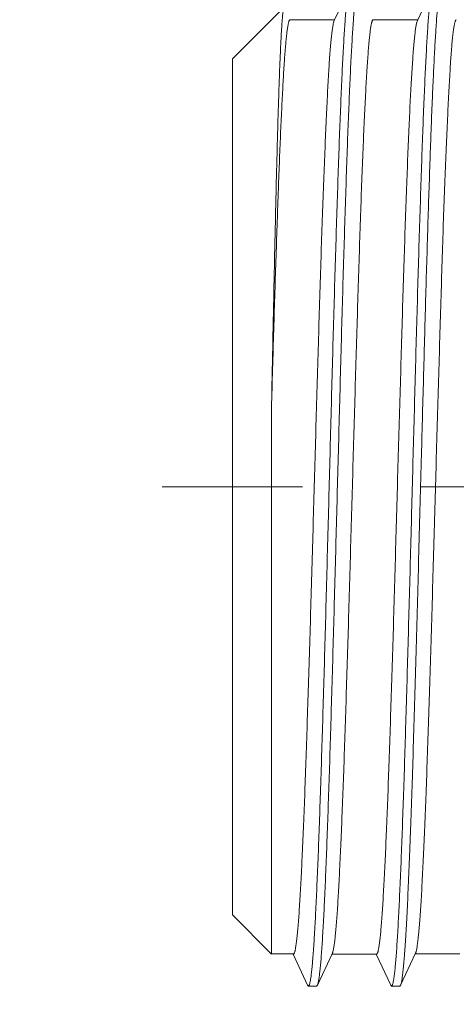
# Model space of a CAD drawing. Units: inches. Extents: x 72 to 15356, y -1680 to 1333.
# Drawn here: x 12075 to 12084, y 235 to 255 of the extents above; entities that cross this region are included whole.
import ezdxf

# ---------------------------------------------------------------- set-up
doc = ezdxf.new("R2010")
doc.units = ezdxf.units.IN
doc.header["$MEASUREMENT"] = 0
doc.linetypes.add('CENTER', pattern=[2, 1.25, -0.25, 0.25, -0.25])
doc.layers.get('0').update_dxf_attribs({"lineweight": 20})
doc.layers.add('Center line', color=4, linetype='CENTER', lineweight=13)
doc.layers.add('Dimensions', color=7, linetype='Continuous', lineweight=13)
doc.styles.get("Standard").update_dxf_attribs({"font": 'helr45w_0.ttf'})
doc.dimstyles.get("Standard").update_dxf_attribs({"dimscale": 15, "dimtxt": 2.5, "dimasz": 0.8, "dimexe": 1, "dimexo": 1, "dimgap": 1, "dimtad": 2, "dimtih": 1, "dimtoh": 1, "dimdec": 0, "dimzin": 0, "dimdsep": 46, "dimtxsty": 'Standard', "dimblk": 'DOT', "dimcen": 2, "dimclrd": 1, "dimclre": 1, "dimclrt": 1, "dimadec": 0, "dimazin": 0, "dimtfac": 1, "dimtdec": 0, "dimtofl": 0, "dimtmove": 0, "dimatfit": 3, "dimfxl": 1, "dimtolj": 1, "dimtzin": 0, "dimarcsym": 0})

# ---------------------------------------------------------------- blocks, each defined once
blk = doc.blocks.new('_Dot')
at = {"color": 0, "linetype": 'ByBlock', "lineweight": -2}
blk.add_line((-0.5, 0), (-1, 0), dxfattribs=at)
at = {"color": 0, "linetype": 'ByBlock', "const_width": 0.5}
blk.add_lwpolyline([(-0.25, 0, 1), (0.25, 0, 1)], format="xyb", close=True, dxfattribs=at)
blk = doc.blocks.new('*D76')
at = {"layer": 'Defpoints', "color": 0, "transparency": 16777216}
for p in [(12077.818, 245.493), (11735.749, -776.524), (12094.645, -776.524)]:
    blk.add_point(p, dxfattribs=at)
at = {"layer": 'Dimensions', "color": 1, "lineweight": -2, "transparency": 16777216}
for p, q in [((12062.818, 245.493), (11720.749, 245.493)), ((11735.749, 233.493), (11735.749, -764.524)), ((12079.645, -776.524), (11720.749, -776.524))]:
    blk.add_line(p, q, dxfattribs=at)
at = {"layer": 'Dimensions', "color": 1, "lineweight": -2, "transparency": 16777216, "xscale": 12, "yscale": 12, "zscale": 12}
for p, rotation in [((11735.749, 245.493), 90), ((11735.749, -776.524), 270)]:
    blk.add_blockref('_Dot', p, dxfattribs=dict(at, rotation=rotation))
at = {"layer": 'Dimensions', "color": 1, "transparency": 16777216, "insert": (11666.553, -265.516), "char_height": 37.5, "attachment_point": 5}
blk.add_mtext('\\A1;1022', dxfattribs=at)

msp = doc.modelspace()

# ---------------------------------------------------------------- linework, layer by layer
for p, q in [((12081.441, 255.3), (12081.757, 255.976)), ((12083.191, 255.3), (12083.506, 255.976)), ((12079.298, 254.493), (12080.387, 255.583)), ((12080.511, 255.318), (12081.441, 255.318)), ((12081.442, 255.301), (12081.432, 255.276)), ((12082.26, 255.318), (12083.208, 255.318)), ((12083.191, 255.3), (12083.174, 255.245)), ((12079.298, 236.493), (12079.298, 254.493)), ((12080.123, 247.252), (12080.123, 235.667)), ((12079.298, 236.493), (12080.123, 235.667)), ((12080.583, 235.668), (12080.123, 235.668)), ((12081.403, 235.686), (12081.087, 235.01)), ((12083.153, 235.687), (12082.837, 235.01)), ((12084.083, 235.668), (12083.135, 235.668)), ((12080.882, 235.009), (12080.576, 235.664)), ((12082.333, 235.667), (12081.385, 235.667)), ((12082.632, 235.009), (12082.326, 235.664)), ((12080.897, 234.993), (12080.882, 235.009)), ((12081.071, 234.993), (12080.897, 234.993)), ((12080.9, 234.993), (12080.897, 234.993)), ((12080.91, 235.004), (12080.9, 234.993)), ((12081.071, 234.993), (12081.087, 235.01)), ((12082.647, 234.993), (12082.632, 235.009)), ((12082.647, 234.993), (12082.821, 234.993)), ((12082.651, 234.993), (12082.647, 234.993)), ((12082.661, 235.005), (12082.651, 234.993)), ((12082.821, 234.993), (12082.837, 235.01))]:
    msp.add_line(p, q)
for points, knots in [([(12081.757, 255.976), (12081.754, 255.971), (12081.75, 255.959), (12081.744, 255.937), (12081.737, 255.911), (12081.728, 255.865), (12081.718, 255.793), (12081.705, 255.692), (12081.693, 255.57), (12081.68, 255.427), (12081.668, 255.264), (12081.655, 255.081), (12081.643, 254.878), (12081.625, 254.569), (12081.604, 254.137), (12081.579, 253.567), (12081.554, 252.93), (12081.529, 252.233), (12081.504, 251.479), (12081.478, 250.677), (12081.444, 249.529), (12081.402, 248.022), (12081.353, 246.165), (12081.303, 244.285), (12081.253, 242.445), (12081.204, 240.705), (12081.161, 239.344), (12081.127, 238.347), (12081.102, 237.683), (12081.077, 237.084), (12081.052, 236.554), (12081.027, 236.097), (12081.005, 235.763), (12080.988, 235.536), (12080.975, 235.396), (12080.963, 235.277), (12080.954, 235.205), (12080.949, 235.172)], [0, 0, 0, 0, 0.000824, 0.001891, 0.003208, 0.004775, 0.008666, 0.013565, 0.019464, 0.026351, 0.034215, 0.043042, 0.052814, 0.063509, 0.087584, 0.115073, 0.145752, 0.17937, 0.21565, 0.254297, 0.294992, 0.381179, 0.471389, 0.562668, 0.652026, 0.736536, 0.813433, 0.848226, 0.880198, 0.909083, 0.934649, 0.956684, 0.975014, 0.98274, 0.989487, 0.995244, 1, 1, 1, 1]), ([(12083.506, 255.976), (12083.504, 255.97), (12083.499, 255.958), (12083.493, 255.936), (12083.487, 255.909), (12083.478, 255.862), (12083.467, 255.791), (12083.455, 255.689), (12083.442, 255.566), (12083.43, 255.423), (12083.417, 255.259), (12083.405, 255.075), (12083.392, 254.871), (12083.375, 254.562), (12083.353, 254.129), (12083.328, 253.557), (12083.303, 252.92), (12083.278, 252.221), (12083.253, 251.467), (12083.228, 250.664), (12083.194, 249.514), (12083.152, 248.007), (12083.102, 246.149), (12083.052, 244.269), (12083.003, 242.43), (12082.953, 240.691), (12082.911, 239.33), (12082.876, 238.335), (12082.851, 237.672), (12082.826, 237.074), (12082.801, 236.545), (12082.776, 236.089), (12082.755, 235.757), (12082.737, 235.531), (12082.725, 235.392), (12082.712, 235.273), (12082.703, 235.201), (12082.698, 235.169)], [0, 0, 0, 0, 0.000838, 0.001921, 0.003252, 0.004834, 0.008755, 0.013684, 0.019614, 0.026531, 0.034426, 0.043283, 0.053084, 0.063807, 0.087938, 0.11548, 0.146206, 0.179868, 0.216188, 0.254871, 0.295597, 0.381828, 0.472054, 0.563324, 0.652653, 0.73711, 0.813928, 0.848673, 0.880591, 0.909419, 0.934925, 0.956896, 0.975158, 0.982849, 0.98956, 0.995281, 1, 1, 1, 1]), ([(12081.087, 235.01), (12081.09, 235.015), (12081.094, 235.027), (12081.1, 235.049), (12081.107, 235.076), (12081.116, 235.123), (12081.126, 235.194), (12081.139, 235.296), (12081.151, 235.419), (12081.164, 235.562), (12081.176, 235.726), (12081.189, 235.909), (12081.201, 236.113), (12081.219, 236.422), (12081.24, 236.854), (12081.265, 237.425), (12081.29, 238.062), (12081.315, 238.76), (12081.34, 239.514), (12081.365, 240.316), (12081.399, 241.465), (12081.441, 242.971), (12081.491, 244.828), (12081.541, 246.706), (12081.59, 248.545), (12081.64, 250.284), (12081.682, 251.645), (12081.717, 252.641), (12081.742, 253.304), (12081.767, 253.903), (12081.792, 254.433), (12081.817, 254.889), (12081.838, 255.222), (12081.856, 255.449), (12081.868, 255.589), (12081.881, 255.708), (12081.89, 255.78), (12081.895, 255.813)], [0, 0, 0, 0, 0.000837, 0.001918, 0.003248, 0.004829, 0.008746, 0.01367, 0.019593, 0.026504, 0.03439, 0.043239, 0.05303, 0.063743, 0.087852, 0.115369, 0.14607, 0.179704, 0.215996, 0.25465, 0.295346, 0.381523, 0.471707, 0.562948, 0.65226, 0.73672, 0.813566, 0.848336, 0.880285, 0.909149, 0.934697, 0.956715, 0.975032, 0.982752, 0.989495, 0.995248, 1, 1, 1, 1]), ([(12083.273, 246.042), (12083.289, 246.617), (12083.319, 247.747), (12083.364, 249.395), (12083.41, 250.935), (12083.455, 252.326), (12083.494, 253.374), (12083.526, 254.109), (12083.549, 254.573), (12083.572, 254.975), (12083.595, 255.312), (12083.614, 255.55), (12083.631, 255.707), (12083.639, 255.773), (12083.643, 255.804)], [0, 0, 0, 0, 0.176685, 0.347, 0.506198, 0.649944, 0.774271, 0.828068, 0.875781, 0.917085, 0.951703, 0.979397, 0.990594, 1, 1, 1, 1]), ([(12080.387, 255.582), (12080.385, 255.58), (12080.382, 255.573), (12080.378, 255.561), (12080.374, 255.545), (12080.37, 255.524), (12080.366, 255.498), (12080.36, 255.455), (12080.353, 255.389), (12080.345, 255.297), (12080.337, 255.187), (12080.329, 255.059), (12080.321, 254.913), (12080.313, 254.75), (12080.305, 254.57), (12080.297, 254.373), (12080.285, 254.078), (12080.271, 253.671), (12080.255, 253.137), (12080.239, 252.547), (12080.222, 251.905), (12080.206, 251.215), (12080.189, 250.483), (12080.173, 249.715), (12080.151, 248.634), (12080.134, 247.809), (12080.123, 247.252)], [0, 0, 0, 0, 0.00099, 0.00249, 0.004522, 0.007095, 0.010211, 0.013871, 0.022822, 0.03394, 0.047208, 0.062606, 0.080113, 0.099704, 0.121342, 0.144986, 0.170595, 0.227527, 0.291709, 0.362678, 0.439917, 0.52287, 0.610893, 0.703319, 0.799479, 1, 1, 1, 1]), ([(12080.511, 255.318), (12080.506, 255.318), (12080.5, 255.311), (12080.495, 255.303), (12080.491, 255.294), (12080.486, 255.28), (12080.48, 255.259), (12080.474, 255.233), (12080.468, 255.203), (12080.46, 255.154), (12080.449, 255.081), (12080.437, 254.98), (12080.425, 254.862), (12080.408, 254.669), (12080.387, 254.384), (12080.364, 253.992), (12080.34, 253.536), (12080.316, 253.019), (12080.292, 252.446), (12080.268, 251.82), (12080.244, 251.146), (12080.22, 250.43), (12080.195, 249.675), (12080.163, 248.612), (12080.139, 247.801), (12080.123, 247.252)], [0, 0, 0, 0, 0.00188, 0.002628, 0.003504, 0.005657, 0.008354, 0.011603, 0.015405, 0.01976, 0.030122, 0.042674, 0.057404, 0.074303, 0.114557, 0.163228, 0.219887, 0.284066, 0.355242, 0.432879, 0.516422, 0.605305, 0.698874, 0.796383, 1, 1, 1, 1]), ([(12081.432, 255.276), (12081.43, 255.268), (12081.425, 255.249), (12081.416, 255.206), (12081.405, 255.137), (12081.392, 255.039), (12081.379, 254.919), (12081.365, 254.777), (12081.346, 254.547), (12081.323, 254.209), (12081.298, 253.744), (12081.272, 253.205), (12081.246, 252.595), (12081.219, 251.922), (12081.192, 251.19), (12081.166, 250.406), (12081.14, 249.578), (12081.114, 248.713), (12081.087, 247.819), (12081.061, 246.903), (12081.034, 245.975), (12080.999, 244.737), (12080.965, 243.509), (12080.929, 242.303), (12080.902, 241.437), (12080.876, 240.607), (12080.85, 239.822), (12080.824, 239.088), (12080.797, 238.412), (12080.771, 237.801), (12080.744, 237.259), (12080.722, 236.853), (12080.704, 236.567), (12080.691, 236.383), (12080.678, 236.219), (12080.664, 236.076), (12080.651, 235.954), (12080.64, 235.866), (12080.63, 235.807), (12080.624, 235.77), (12080.617, 235.739), (12080.61, 235.714), (12080.604, 235.694), (12080.598, 235.681), (12080.594, 235.674), (12080.59, 235.669), (12080.586, 235.667), (12080.583, 235.667)], [0, 0, 0, 0, 0.001293, 0.00286, 0.00682, 0.011878, 0.018029, 0.025263, 0.033565, 0.053298, 0.07707, 0.104655, 0.1358, 0.170223, 0.207621, 0.247656, 0.289967, 0.334167, 0.379854, 0.426615, 0.47403, 0.521669, 0.615895, 0.661632, 0.705895, 0.748276, 0.788393, 0.82589, 0.860432, 0.891702, 0.919409, 0.943307, 0.953758, 0.963182, 0.97156, 0.978874, 0.985108, 0.990251, 0.99241, 0.994293, 0.9959, 0.997231, 0.998289, 0.999083, 0.999386, 0.999634, 1, 1, 1, 1]), ([(12082.26, 255.318), (12082.259, 255.318), (12082.257, 255.317), (12082.253, 255.315), (12082.25, 255.312), (12082.245, 255.304), (12082.24, 255.292), (12082.234, 255.273), (12082.227, 255.248), (12082.221, 255.218), (12082.214, 255.183), (12082.205, 255.125), (12082.194, 255.04), (12082.181, 254.922), (12082.168, 254.783), (12082.155, 254.625), (12082.142, 254.446), (12082.124, 254.169), (12082.102, 253.776), (12082.076, 253.25), (12082.05, 252.656), (12082.024, 252), (12081.998, 251.286), (12081.973, 250.522), (12081.947, 249.714), (12081.921, 248.868), (12081.886, 247.688), (12081.842, 246.178), (12081.791, 244.362), (12081.74, 242.585), (12081.696, 241.157), (12081.661, 240.082), (12081.635, 239.342), (12081.609, 238.656), (12081.583, 238.029), (12081.557, 237.468), (12081.532, 236.977), (12081.506, 236.561), (12081.484, 236.264), (12081.465, 236.066), (12081.453, 235.948), (12081.44, 235.851), (12081.43, 235.793), (12081.425, 235.768)], [0, 0, 0, 0, 0.00017, 0.000366, 0.000607, 0.000902, 0.001673, 0.002705, 0.004004, 0.005573, 0.007411, 0.009516, 0.014527, 0.020591, 0.027693, 0.035821, 0.044963, 0.055106, 0.078325, 0.105282, 0.135747, 0.169419, 0.205977, 0.24512, 0.286548, 0.329892, 0.374743, 0.467391, 0.561278, 0.653119, 0.739733, 0.780105, 0.818028, 0.853175, 0.885283, 0.91408, 0.939262, 0.960571, 0.977868, 0.984975, 0.991039, 0.99605, 1, 1, 1, 1]), ([(12083.174, 255.245), (12083.169, 255.223), (12083.159, 255.171), (12083.147, 255.082), (12083.134, 254.972), (12083.121, 254.841), (12083.108, 254.689), (12083.09, 254.446), (12083.067, 254.093), (12083.041, 253.613), (12083.015, 253.06), (12082.989, 252.44), (12082.963, 251.758), (12082.937, 251.02), (12082.91, 250.234), (12082.884, 249.405), (12082.859, 248.541), (12082.833, 247.65), (12082.797, 246.431), (12082.762, 245.203), (12082.728, 243.976), (12082.702, 243.071), (12082.676, 242.187), (12082.649, 241.333), (12082.623, 240.515), (12082.597, 239.742), (12082.571, 239.021), (12082.545, 238.356), (12082.519, 237.756), (12082.493, 237.224), (12082.47, 236.826), (12082.452, 236.545), (12082.439, 236.365), (12082.426, 236.204), (12082.413, 236.065), (12082.4, 235.946), (12082.389, 235.86), (12082.38, 235.802), (12082.373, 235.767), (12082.367, 235.737), (12082.36, 235.712), (12082.354, 235.693), (12082.348, 235.68), (12082.343, 235.673), (12082.34, 235.67), (12082.337, 235.668), (12082.334, 235.667), (12082.333, 235.667)], [0, 0, 0, 0, 0.003494, 0.008074, 0.013732, 0.020459, 0.028243, 0.037066, 0.057753, 0.082356, 0.110653, 0.142393, 0.177288, 0.21503, 0.255285, 0.297702, 0.341902, 0.387487, 0.434051, 0.528465, 0.575473, 0.621789, 0.667007, 0.710724, 0.752546, 0.792097, 0.829033, 0.863026, 0.893782, 0.921022, 0.944502, 0.954759, 0.964001, 0.972209, 0.979369, 0.985465, 0.990488, 0.992594, 0.994431, 0.995997, 0.997294, 0.998324, 0.999095, 0.999391, 0.999632, 0.999829, 1, 1, 1, 1]), ([(12083.586, 246.007), (12083.595, 246.316), (12083.613, 246.931), (12083.64, 247.844), (12083.667, 248.735), (12083.692, 249.598), (12083.718, 250.423), (12083.743, 251.204), (12083.77, 251.933), (12083.797, 252.605), (12083.824, 253.212), (12083.851, 253.749), (12083.873, 254.151), (12083.89, 254.434), (12083.903, 254.617), (12083.916, 254.778), (12083.929, 254.919), (12083.94, 255.023), (12083.949, 255.096), (12083.956, 255.142), (12083.963, 255.183), (12083.969, 255.219), (12083.976, 255.249), (12083.983, 255.274), (12083.989, 255.291), (12083.994, 255.301), (12083.999, 255.311), (12084.005, 255.318), (12084.011, 255.318)], [0, 0, 0, 0, 0.099541, 0.197694, 0.29356, 0.38627, 0.47499, 0.558943, 0.637378, 0.709599, 0.774934, 0.83277, 0.882565, 0.904317, 0.923913, 0.941311, 0.956475, 0.969381, 0.974981, 0.980008, 0.98446, 0.988336, 0.991637, 0.994368, 0.996536, 0.997415, 0.998162, 1, 1, 1, 1]), ([(12082.837, 235.01), (12082.84, 235.015), (12082.845, 235.029), (12082.851, 235.053), (12082.858, 235.084), (12082.868, 235.136), (12082.879, 235.218), (12082.893, 235.334), (12082.906, 235.475), (12082.92, 235.639), (12082.933, 235.827), (12082.947, 236.038), (12082.96, 236.272), (12082.979, 236.628), (12083.002, 237.124), (12083.029, 237.778), (12083.056, 238.507), (12083.083, 239.302), (12083.11, 240.156), (12083.138, 241.062), (12083.174, 242.346), (12083.219, 244.011), (12083.255, 245.358), (12083.273, 246.042)], [0, 0, 0, 0, 0.001722, 0.003982, 0.00679, 0.010152, 0.018538, 0.029137, 0.041926, 0.056879, 0.073967, 0.093148, 0.114374, 0.137598, 0.189818, 0.249302, 0.315491, 0.38775, 0.465394, 0.547679, 0.633815, 0.814309, 1, 1, 1, 1]), ([(12083.588, 246.007), (12083.569, 245.369), (12083.534, 244.111), (12083.489, 242.557), (12083.452, 241.358), (12083.425, 240.512), (12083.398, 239.713), (12083.371, 238.97), (12083.344, 238.289), (12083.317, 237.677), (12083.294, 237.212), (12083.276, 236.878), (12083.262, 236.658), (12083.249, 236.46), (12083.235, 236.283), (12083.222, 236.128), (12083.208, 235.996), (12083.195, 235.886), (12083.183, 235.809), (12083.174, 235.759), (12083.167, 235.729), (12083.16, 235.706), (12083.155, 235.692), (12083.153, 235.687)], [0, 0, 0, 0, 0.185277, 0.365358, 0.451331, 0.533515, 0.6111, 0.683308, 0.749415, 0.808896, 0.861251, 0.884577, 0.905904, 0.92517, 0.942338, 0.957378, 0.970259, 0.980959, 0.989475, 0.992915, 0.995812, 0.998171, 1, 1, 1, 1]), ([(12081.425, 235.768), (12081.422, 235.751), (12081.417, 235.728), (12081.409, 235.701), (12081.405, 235.69), (12081.403, 235.686)], [0, 0, 0, 0, 0.591446, 0.818276, 1, 1, 1, 1]), ([(12080.949, 235.172), (12080.946, 235.152), (12080.94, 235.116), (12080.931, 235.067), (12080.923, 235.035), (12080.916, 235.015), (12080.912, 235.008), (12080.91, 235.004)], [0, 0, 0, 0, 0.354488, 0.638809, 0.853434, 0.935042, 1, 1, 1, 1]), ([(12082.698, 235.169), (12082.696, 235.149), (12082.69, 235.114), (12082.681, 235.067), (12082.673, 235.035), (12082.666, 235.016), (12082.663, 235.008), (12082.661, 235.005)], [0, 0, 0, 0, 0.353008, 0.636807, 0.851908, 0.934144, 1, 1, 1, 1])]:
    msp.add_open_spline(points, degree=3, knots=knots)
at = {"layer": 'Center line', "ltscale": 10}
msp.add_line((12200.772, 245.493), (12077.818, 245.493), dxfattribs=at)

# ---------------------------------------------------------------- dimensions: what is measured, and where the dimension line sits
at = {"layer": 'Dimensions'}
dim = msp.add_linear_dim(base=(11735.749, -776.524), p1=(12077.818, 245.493), p2=(12094.645, -776.524), angle=90, dimstyle='Standard', dxfattribs=at)
dim.commit()
dim.dimension.update_dxf_attribs({"geometry": '*D76', "text_midpoint": (11735.749, -265.516), "dimtype": 160})

doc.saveas('drawing.dxf')
